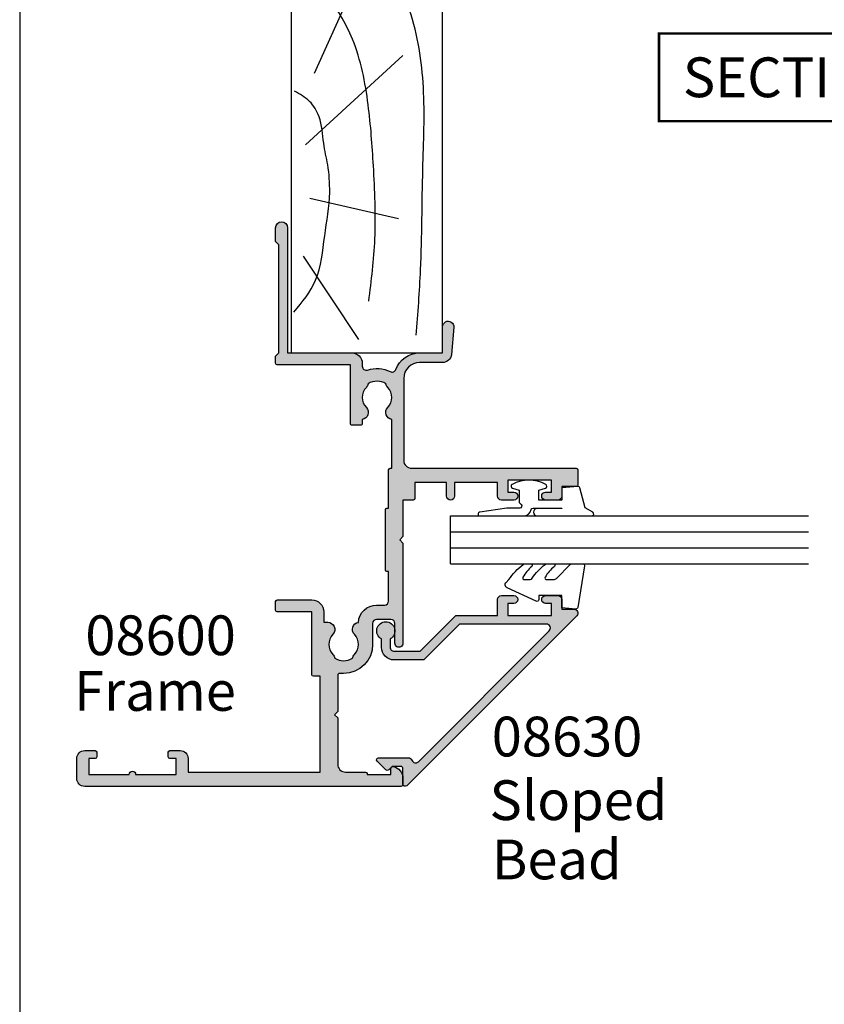
# Model space of a CAD drawing. Extents: x 0 to 354, y 0 to 482.
# Drawn here: x 0 to 101, y 241 to 365 of the extents above; entities that cross this region are included whole.
import ezdxf
from ezdxf.enums import TextEntityAlignment as Align

# ---------------------------------------------------------------- set-up
doc = ezdxf.new("R2010")
doc.units = 0
doc.layers.get('0').update_dxf_attribs({"linetype": 'CONTINUOUS'})
for name, color, linetype in [('08600$0$APL_HATCH', 253, 'CONTINUOUS'), ('08600$0$APL_JOINERY', 2, 'CONTINUOUS'), ('08630$0$APL_HATCH', 253, 'CONTINUOUS'), ('08630$0$APL_JOINERY', 2, 'CONTINUOUS'), ('9010240L$0$APL_JOINERY', 2, 'CONTINUOUS'), ('9010312R$0$APL_JOINERY', 2, 'CONTINUOUS'), ('APL_JOINERY', 2, 'CONTINUOUS'), ('APL_NOTES', 7, 'CONTINUOUS')]:
    doc.layers.add(name, color=color, linetype=linetype)
doc.styles.add('ARIAL-BOLD', font='arialbd.ttf')
doc.styles.add('ARIAL-REGULAR', font='arial.ttf')

# ---------------------------------------------------------------- blocks, each defined once
blk = doc.blocks.new('A4_SPECIFIERS_MANUAL')
blk.add_line((-8.078504834e-07, 482.0000001108869), (-8.078504834e-07, 1.108869583e-07))
blk = doc.blocks.new('08600', base_point=(199.1571794166645, 219.7605038707689))
at = {"layer": '08600$0$APL_HATCH'}
h = blk.add_hatch(color=256, dxfattribs=at)
edge = h.paths.add_edge_path()
edge.add_arc((245.4446380254817, 239.5105038707705), 0.9000000000014226, 226.6582417728268, 259.2612357600979)
edge.add_arc((243.5571794166641, 237.5105038707695), 2.049999999999971, -32.97506659305492, 32.975066593014105, ccw=False)
edge.add_arc((245.4446380254817, 235.5105038707704), 0.8999999999985508, 100.7387642399847, 133.3417582272587)
edge.add_arc((243.557179416664, 237.5105038707693), 1.850000000000651, 226.6582417727779, 313.34175822722716, ccw=False)
edge.add_arc((241.6697208078459, 235.5105038707689), 0.8999999999999918, 46.65824177277566, 170.4059317731335)
edge.add_line((240.782308840381, 235.660503870769), (240.3071794166645, 235.660503870769))
edge.add_arc((240.3071794166645, 235.410503870769), 0.25, 90, 180)
edge.add_line((240.0571794166645, 235.410503870769), (240.0571794166645, 234.410503870769))
edge.add_arc((240.3071794166645, 234.410503870769), 0.25, 180, 270)
edge.add_line((240.3071794166645, 234.160503870769), (247.6571794166645, 234.1605038707689))
edge.add_line((247.6571794166645, 234.1605038707689), (247.6571794166645, 224.960503870769))
edge.add_arc((247.8571794166646, 224.960503870769), 0.2000000000001023, 180.0000000000162, 269.9999999999674)
edge.add_line((247.8571794166645, 224.7605038707689), (248.7571794166649, 224.7605038707689))
edge.add_line((248.7571794166649, 224.7605038707689), (249.1571794166645, 225.1605038707689))
edge.add_line((249.1571794166645, 225.1605038707689), (262.757182416665, 225.1605038707689))
edge.add_line((262.757182416665, 225.1605038707689), (263.1571824166647, 224.7605038707689))
edge.add_line((263.1571824166647, 224.7605038707689), (264.9071794166648, 224.7605038707689))
edge.add_arc((264.9071794166648, 225.5105038707689), 0.75, 270, 450)
edge.add_line((264.9071794166648, 226.2605038707689), (249.1571794166645, 226.2605038707689))
edge.add_line((249.1571794166645, 226.2605038707689), (249.1571794166648, 234.3605038707689))
edge.add_arc((247.8571794166649, 234.360503870769), 1.299999999999897, 359.9999999999975, 450.0000000000049)
edge.add_line((247.8571794166648, 235.6605038707689), (247.4814627907342, 235.660503870769))
edge.add_arc((247.4814627907342, 236.160503870769), 0.5, 161.0161756149616, 269.99999999999676, ccw=False)
edge.add_arc((243.5571794166647, 237.5105038707689), 3.649999999999852, 341.0161756149602, 387.0125826341197)
edge.add_arc((247.2544426473673, 239.3953764401733), 0.4999999999999973, 110.5247329958847, 207.0125826341212, ccw=False)
edge.add_arc((245.9571794166649, 242.8605038707687), 3.199999999999662, 290.5247329958711, 360.0000000000036)
edge.add_line((249.1571794166645, 242.860503870769), (249.1571794166645, 245.7605038707689))
edge.add_line((249.1571794166645, 245.7605038707689), (252.4571794166647, 245.7605038707689))
edge.add_arc((252.4571794166648, 246.460503870769), 0.6999999999999887, 269.9999999999953, 455.0148164792156)
edge.add_line((252.3959900701672, 247.1578243594076), (248.9610247293112, 246.8564087436709))
edge.add_arc((249.0571794166647, 245.7606194043816), 1.099999999999999, 95.01481647922753, 180.0000000000029)
edge.add_line((247.9571794166647, 245.7606194043815), (247.9571794166647, 242.860503870769))
edge.add_arc((245.9571794166647, 242.860503870769), 2, -90, 0, ccw=False)
edge.add_line((245.9571794166647, 240.860503870769), (235.6571794166645, 240.860503870769))
edge.add_arc((235.6571794166645, 241.8605038707689), 1, 180, 270, ccw=False)
edge.add_line((234.6571794166645, 241.8605038707689), (234.6571794166645, 262.5605038707689))
edge.add_arc((234.4571794166645, 262.5605038707689), 0.1999999999999886, 0, 89.99999999998371)
edge.add_line((234.4571794166646, 262.7605038707689), (232.5571794166648, 262.760503870769))
edge.add_arc((232.5571794166648, 262.560503870769), 0.1999999999999886, 90.00000000001629, 180)
edge.add_line((232.3571794166649, 262.560503870769), (232.3571794166648, 260.7605038707689))
edge.add_line((232.3571794166648, 260.7605038707689), (231.1571794166645, 260.7605038707689))
edge.add_arc((231.1571794166645, 260.2605038707689), 0.5, 90, 180)
edge.add_line((230.6571794166645, 260.2605038707689), (230.6571794166645, 258.7105038707688))
edge.add_arc((231.1571794166645, 258.7105038707688), 0.5, 180, 360)
edge.add_line((231.6571794166645, 258.7105038707688), (231.6571794166645, 259.4605038707689))
edge.add_line((231.6571794166645, 259.4605038707689), (233.1571794166645, 259.4605038707689))
edge.add_line((233.1571794166645, 259.4605038707689), (233.1571794166645, 253.9605038707688))
edge.add_line((233.1571794166645, 253.9605038707688), (231.6571794166645, 253.9605038707688))
edge.add_line((231.6571794166645, 253.9605038707688), (231.6571794166645, 254.7105038707688))
edge.add_arc((231.1571794166645, 254.7105038707688), 0.5, 0, 180)
edge.add_line((230.6571794166645, 254.7105038707688), (230.6571794166645, 253.1605038707689))
edge.add_arc((231.1571794166645, 253.1605038707689), 0.5, 180, 270)
edge.add_line((231.1571794166645, 252.6605038707689), (232.8571794166648, 252.6605038707689))
edge.add_line((232.8571794166648, 252.6605038707689), (232.8571794166648, 247.2605038707689))
edge.add_line((232.8571794166648, 247.2605038707689), (231.1571794166646, 247.2605038707689))
edge.add_arc((231.1571794166646, 246.7605038707689), 0.5, 90, 270)
edge.add_line((231.1571794166646, 246.2605038707689), (232.8571794166648, 246.2605038707689))
edge.add_line((232.8571794166648, 246.2605038707689), (232.8571794166648, 242.2605038707689))
edge.add_line((232.8571794166648, 242.2605038707689), (230.8571794166645, 242.260503870769))
edge.add_arc((230.8571794166646, 242.060503870769), 0.1999999999999886, 90.00000000001629, 180)
edge.add_line((230.6571794166646, 242.060503870769), (230.6571794166645, 240.7605038707689))
edge.add_line((230.6571794166645, 240.7605038707689), (226.0571794166646, 240.7605038707689))
edge.add_line((226.0571794166646, 240.7605038707689), (225.6571794166645, 240.3605038707688))
edge.add_line((225.6571794166645, 240.3605038707688), (225.2571794166649, 240.7605038707689))
edge.add_line((225.2571794166649, 240.7605038707689), (212.657179416665, 240.7605038707689))
edge.add_arc((212.6571794166648, 240.2605038707688), 0.5000000000001137, 89.99999999997395, 269.9999999999739)
edge.add_line((212.6571794166645, 239.7605038707687), (215.1571794166645, 239.7605038707687))
edge.add_arc((215.1571794166645, 239.2605038707687), 0.5, 0, 90, ccw=False)
edge.add_line((215.6571794166645, 239.2605038707687), (215.6571794166645, 237.4605038707686))
edge.add_arc((215.1571794166645, 237.4605038707686), 0.5, -90, 0, ccw=False)
edge.add_line((215.1571794166645, 236.9605038707686), (212.5071794166647, 236.9605038707686))
edge.add_arc((212.5071794166647, 233.3105038707687), 3.649999999999977, 90, 180)
edge.add_line((208.8571794166647, 233.3105038707687), (208.8571794166646, 232.810503870769))
edge.add_arc((208.6071794166646, 232.810503870769), 0.25, -90, 0, ccw=False)
edge.add_line((208.6071794166646, 232.560503870769), (204.0571794166646, 232.560503870769))
edge.add_line((204.0571794166646, 232.560503870769), (203.6571794166645, 232.160503870769))
edge.add_line((203.6571794166645, 232.160503870769), (203.2571794166644, 232.560503870769))
edge.add_line((203.2571794166644, 232.560503870769), (197.4571794166645, 232.560503870769))
edge.add_arc((197.4571794166645, 233.560503870769), 1, 180, 270, ccw=False)
edge.add_line((196.4571794166645, 233.560503870769), (196.4571794166647, 236.060503870769))
edge.add_arc((196.2571794166647, 236.0605038707689), 0.1999999999999886, 1.62844e-11, 90)
edge.add_line((196.2571794166647, 236.2605038707689), (196.1571794166645, 236.2605038707689))
edge.add_line((196.1571794166645, 236.2605038707689), (196.1571794166645, 239.2605038707689))
edge.add_line((196.1571794166645, 239.2605038707689), (196.9071794166645, 239.2605038707689))
edge.add_arc((196.9071794166645, 239.5105038707689), 0.2500000000000568, 270.000000000013, 371.5369590328155)
edge.add_arc((195.682434545273, 239.260503870769), 1.499999999999934, 11.53695903281644, 90)
edge.add_line((195.682434545273, 240.7605038707689), (194.9071794166645, 240.7605038707689))
edge.add_arc((194.9071794166645, 240.5105038707689), 0.25, 90, 180)
edge.add_line((194.6571794166645, 240.5105038707689), (194.6571794166645, 200.7605038707689))
edge.add_arc((195.6571794166645, 200.7605038707689), 1, 180, 270)
edge.add_line((195.6571794166645, 199.7605038707689), (198.1571794166645, 199.7605038707689))
edge.add_arc((198.1571794166645, 200.7605038707689), 1, 270, 360)
edge.add_line((199.1571794166645, 200.7605038707689), (199.1571794166645, 202.060503870769))
edge.add_arc((198.9571794166645, 202.0605038707689), 0.1999999999999886, 1.62844e-11, 90)
edge.add_line((198.9571794166645, 202.2605038707689), (198.3571794166645, 202.2605038707689))
edge.add_arc((198.3571794166645, 202.0605038707689), 0.1999999999999886, 90, 179.9999999999837)
edge.add_line((198.1571794166645, 202.060503870769), (198.1571794166645, 201.2605038707689))
edge.add_line((198.1571794166645, 201.2605038707689), (196.1571794166645, 201.2605038707689))
edge.add_line((196.1571794166645, 201.2605038707689), (196.1571794166645, 206.3605038707689))
edge.add_arc((196.1571794166645, 206.7605038707689), 0.4000000000000341, 270, 450)
edge.add_line((196.1571794166645, 207.1605038707689), (196.1571794166645, 212.2605038707689))
edge.add_line((196.1571794166645, 212.2605038707689), (198.1571794166645, 212.2605038707689))
edge.add_line((198.1571794166645, 212.2605038707689), (198.1571794166645, 211.460503870769))
edge.add_arc((198.3571794166646, 211.460503870769), 0.2000000000001023, 180.0000000000162, 269.9999999999674)
edge.add_line((198.3571794166645, 211.2605038707689), (198.9571794166645, 211.2605038707689))
edge.add_arc((198.9571794166644, 211.460503870769), 0.2000000000001023, 270.0000000000325, 359.9999999999837)
edge.add_line((199.1571794166645, 211.460503870769), (199.1571794166645, 212.7605038707689))
edge.add_arc((198.1571794166645, 212.7605038707689), 1, 0, 90)
edge.add_line((198.1571794166645, 213.7605038707689), (196.4571794166647, 213.7605038707689))
edge.add_line((196.4571794166647, 213.7605038707689), (196.4571794166645, 230.360503870769))
edge.add_line((196.4571794166645, 230.360503870769), (208.5071794166647, 230.3605038707686))
edge.add_line((208.5071794166647, 230.3605038707686), (208.5071794166647, 229.5105038707686))
edge.add_arc((208.7071794166647, 229.5105038707687), 0.2000000000000455, 180.0000000000162, 270)
edge.add_line((208.7071794166647, 229.3105038707687), (216.6071794166646, 229.3105038707687))
edge.add_line((216.6071794166646, 229.3105038707687), (216.6071794166646, 224.960503870769))
edge.add_arc((216.8071794166647, 224.960503870769), 0.2000000000001023, 180.0000000000162, 269.9999999999674)
edge.add_line((216.8071794166646, 224.7605038707689), (217.9071794166645, 224.7605038707689))
edge.add_arc((217.9071794166645, 224.960503870769), 0.2000000000000455, 270, 359.9999999999837)
edge.add_line((218.1071794166646, 224.9605038707689), (218.1071794166646, 229.3105038707687))
edge.add_arc((216.6071794166646, 229.3105038707687), 1.5, 0, 90)
edge.add_line((216.6071794166646, 230.8105038707686), (215.2946380254823, 230.8105038707686))
edge.add_line((215.2946380254823, 230.8105038707686), (215.2946380254823, 231.3105038707687))
edge.add_arc((214.3946380254824, 231.3105038707687), 0.8999999999998919, 359.9999999999963, 493.341758227219)
edge.add_arc((212.5071794166651, 233.3105038707685), 1.849999999999593, 226.658241772785, 313.3417582272194, ccw=False)
edge.add_arc((210.6197208078475, 231.3105038707671), 0.9000000000014226, 46.65824177282679, 79.26123576009786)
edge.add_arc((212.507179416665, 233.310503870768), 2.049999999999971, 147.0249334069452, 212.9750665930142, ccw=False)
edge.add_arc((210.6197208078472, 235.3105038707681), 0.8999999999995306, 280.7387642399932, 313.341758227267)
edge.add_arc((212.5071794166648, 233.3105038707687), 1.849999999999963, 46.658241772784095, 133.341758227211, ccw=False)
edge.add_arc((214.3946380254824, 235.3105038707687), 0.9000000000000309, 226.658241772773, 350.6268906309589)
edge.add_arc((215.1571794166646, 237.4605038707686), 2.299999999999914, 273.1264742241181, 360)
edge.add_line((217.4571794166646, 237.4605038707686), (217.4571794166647, 238.4605038707689))
edge.add_arc((217.9571794166647, 238.4605038707689), 0.5, 90, 180, ccw=False)
edge.add_line((217.9571794166647, 238.9605038707689), (221.6571794166645, 238.9605038707689))
edge.add_line((221.6571794166645, 238.9605038707689), (221.6571794166645, 238.7605038707689))
edge.add_arc((221.8571794166646, 238.760503870769), 0.2000000000001023, 180.0000000000162, 269.9999999999674)
edge.add_line((221.8571794166645, 238.5605038707689), (229.4571794166645, 238.5605038707689))
edge.add_arc((229.4571794166644, 238.760503870769), 0.2000000000001023, 270.0000000000162, 359.9999999999837)
edge.add_line((229.6571794166645, 238.7605038707689), (229.6571794166645, 238.9605038707689))
edge.add_line((229.6571794166645, 238.9605038707689), (234.4571794166645, 238.9605038707689))
edge.add_arc((234.4571794166644, 239.160503870769), 0.2000000000001023, 270.0000000000325, 359.9999999999837)
edge.add_line((234.6571794166645, 239.1605038707689), (234.6571794166645, 239.3605038707688))
edge.add_line((234.6571794166645, 239.3605038707688), (240.7823088403809, 239.3605038707689))
edge.add_arc((241.6697208078463, 239.5105038707691), 0.9000000000004637, 189.5940682268723, 313.3417582272329)
edge.add_arc((243.5571794166641, 237.5105038707694), 1.849999999999345, 46.658241772778524, 133.3417582272267, ccw=False)
at = {"layer": '08600$0$APL_JOINERY', "linetype": 'CONTINUOUS'}
blk.add_lwpolyline([(244.8269242989592, 238.8559584162235, 0.1432248589116724), (245.276939789862, 238.6262656100214, -0.2959768337492813), (245.2769397898612, 236.3947421315164, 0.1432248589116831), (244.8269242989601, 236.1650493253144, -0.3973597071195351), (242.287434534368, 236.1650493253143, 0.599363233483035), (240.782308840381, 235.660503870769), (240.3071794166645, 235.660503870769, 0.4142135623730951), (240.0571794166645, 235.410503870769), (240.0571794166645, 234.410503870769, 0.4142135623730951), (240.3071794166645, 234.160503870769), (247.6571794166645, 234.1605038707689), (247.6571794166645, 224.960503870769, 0.4142135623728455), (247.8571794166645, 224.7605038707689), (248.7571794166649, 224.7605038707689), (249.1571794166645, 225.1605038707689), (262.757182416665, 225.1605038707689), (263.1571824166647, 224.7605038707689), (264.9071794166648, 224.7605038707689, 0.9999999999999998), (264.9071794166648, 226.2605038707689), (249.1571794166645, 226.2605038707689), (249.1571794166648, 234.3605038707689, 0.4142135623731336), (247.8571794166648, 235.6605038707689), (247.4814627907342, 235.660503870769, -0.5149445451952162), (247.0086575649427, 236.3231544731786, 0.2034359732099162), (246.8089892460778, 239.1682833595222, -0.4477817127676043), (247.0791368053804, 239.8636369037673, 0.3127834059992393), (249.1571794166645, 242.860503870769), (249.1571794166645, 245.7605038707689), (252.4571794166647, 245.7605038707689, 1.044748832512376), (252.3959900701672, 247.1578243594076), (248.9610247293112, 246.8564087436709, 0.3888043079714984), (247.9571794166647, 245.7606194043815), (247.9571794166647, 242.860503870769, -0.4142135623730951), (245.9571794166647, 240.860503870769), (235.6571794166645, 240.860503870769, -0.4142135623730951), (234.6571794166645, 241.8605038707689), (234.6571794166645, 262.5605038707689, 0.4142135623730118), (234.4571794166646, 262.7605038707689), (232.5571794166648, 262.760503870769, 0.4142135623730118), (232.3571794166649, 262.560503870769), (232.3571794166648, 260.7605038707689), (231.1571794166645, 260.7605038707689, 0.4142135623730951), (230.6571794166645, 260.2605038707689), (230.6571794166645, 258.7105038707688, 0.9999999999999998), (231.6571794166645, 258.7105038707688), (231.6571794166645, 259.4605038707689), (233.1571794166645, 259.4605038707689), (233.1571794166645, 253.9605038707688), (231.6571794166645, 253.9605038707688), (231.6571794166645, 254.7105038707688, 0.9999999999999998), (230.6571794166645, 254.7105038707688), (230.6571794166645, 253.1605038707689, 0.4142135623730951), (231.1571794166645, 252.6605038707689), (232.8571794166648, 252.6605038707689), (232.8571794166648, 247.2605038707689), (231.1571794166646, 247.2605038707689, 0.9999999999999998), (231.1571794166646, 246.2605038707689), (232.8571794166648, 246.2605038707689), (232.8571794166648, 242.2605038707689), (230.8571794166645, 242.260503870769, 0.4142135623730118), (230.6571794166646, 242.060503870769), (230.6571794166645, 240.7605038707689), (226.0571794166646, 240.7605038707689), (225.6571794166645, 240.3605038707688), (225.2571794166649, 240.7605038707689), (212.657179416665, 240.7605038707689, 0.9999999999999998), (212.6571794166645, 239.7605038707687), (215.1571794166645, 239.7605038707687, -0.4142135623730951), (215.6571794166645, 239.2605038707687), (215.6571794166645, 237.4605038707686, -0.4142135623730951), (215.1571794166645, 236.9605038707686), (212.5071794166647, 236.9605038707686, 0.4142135623730951), (208.8571794166647, 233.3105038707687), (208.8571794166646, 232.810503870769, -0.4142135623730951), (208.6071794166646, 232.560503870769), (204.0571794166646, 232.560503870769), (203.6571794166645, 232.160503870769), (203.2571794166644, 232.560503870769), (197.4571794166645, 232.560503870769, -0.4142135623730951), (196.4571794166645, 233.560503870769), (196.4571794166647, 236.060503870769, 0.4142135623730118), (196.2571794166647, 236.2605038707689), (196.1571794166645, 236.2605038707689), (196.1571794166645, 239.2605038707689), (196.9071794166645, 239.2605038707689, 0.4744978678080102), (197.1521283909428, 239.560503870769, 0.3563939586925959), (195.682434545273, 240.7605038707689), (194.9071794166645, 240.7605038707689, 0.4142135623730951), (194.6571794166645, 240.5105038707689), (194.6571794166645, 200.7605038707689, 0.4142135623730951), (195.6571794166645, 199.7605038707689), (198.1571794166645, 199.7605038707689, 0.4142135623730951), (199.1571794166645, 200.7605038707689), (199.1571794166645, 202.060503870769, 0.4142135623730118), (198.9571794166645, 202.2605038707689), (198.3571794166645, 202.2605038707689, 0.4142135623730118), (198.1571794166645, 202.060503870769), (198.1571794166645, 201.2605038707689), (196.1571794166645, 201.2605038707689), (196.1571794166645, 206.3605038707689, 0.9999999999999998), (196.1571794166645, 207.1605038707689), (196.1571794166645, 212.2605038707689), (198.1571794166645, 212.2605038707689), (198.1571794166645, 211.460503870769, 0.4142135623728455), (198.3571794166645, 211.2605038707689), (198.9571794166645, 211.2605038707689, 0.4142135623728453), (199.1571794166645, 211.460503870769), (199.1571794166645, 212.7605038707689, 0.4142135623730951), (198.1571794166645, 213.7605038707689), (196.4571794166647, 213.7605038707689), (196.4571794166645, 230.360503870769), (208.5071794166647, 230.3605038707686), (208.5071794166647, 229.5105038707686, 0.414213562373012), (208.7071794166647, 229.3105038707687), (216.6071794166646, 229.3105038707687), (216.6071794166646, 224.960503870769, 0.4142135623728455), (216.8071794166646, 224.7605038707689), (217.9071794166645, 224.7605038707689, 0.4142135623730118), (218.1071794166646, 224.9605038707689), (218.1071794166646, 229.3105038707687, 0.4142135623730951), (216.6071794166646, 230.8105038707686), (215.2946380254823, 230.8105038707686), (215.2946380254823, 231.3105038707687, 0.657763010441712), (213.7769242989603, 231.9650493253142, -0.3973597071194602), (211.23743453437, 231.9650493253141, 0.1432248589116724), (210.7874190434672, 232.1947421315162, -0.2959768337492813), (210.787419043468, 234.4262656100211, 0.1432248589116831), (211.2374345343695, 234.6559584162235, -0.3973597071194223), (213.7769242989601, 234.6559584162233, 0.6006744515322296), (215.2826218615389, 235.1639272460892, 0.3983200018818864), (217.4571794166646, 237.4605038707686), (217.4571794166647, 238.4605038707689, -0.4142135623730951), (217.9571794166647, 238.9605038707689), (221.6571794166645, 238.9605038707689), (221.6571794166645, 238.7605038707689, 0.4142135623728455), (221.8571794166645, 238.5605038707689), (229.4571794166645, 238.5605038707689, 0.4142135623729286), (229.6571794166645, 238.7605038707689), (229.6571794166645, 238.9605038707689), (234.4571794166645, 238.9605038707689, 0.4142135623728453), (234.6571794166645, 239.1605038707689), (234.6571794166645, 239.3605038707688), (240.7823088403809, 239.3605038707689, 0.5993632334830349), (242.2874345343689, 238.8559584162234, -0.3973597071195353)], format="xyb", close=True, dxfattribs=at)
blk = doc.blocks.new('08630', base_point=(-17.4261114729422, 630.6343283014046))
at = {"layer": '08630$0$APL_HATCH'}
h = blk.add_hatch(color=256, dxfattribs=at)
edge = h.paths.add_edge_path()
edge.add_arc((0.0738885270579829, 629.5343283014043), 1.600000000000073, 179.9999999999959, 269.9999999999838)
edge.add_line((0.0738885270575338, 627.9343283014043), (1.113938033221871, 627.9343283014038))
edge.add_arc((2.123888527057846, 628.4843283014042), 1.149999999999991, 208.5718781423323, 511.428121857693)
edge.add_line((1.113938033221643, 629.0343283014042), (0.0738885270577043, 629.0343283014045))
edge.add_arc((0.0738885270576474, 629.5343283014043), 0.5, 180, 270.0000000000065, ccw=False)
edge.add_line((-0.4261114729423526, 629.5343283014043), (-0.4261114729422389, 632.8036933827943))
edge.add_line((-0.4261114729422389, 632.8036933827943), (4.073888527057647, 637.3036933827943))
edge.add_line((4.073888527057647, 637.3036933827943), (4.073888527057647, 642.5343283014045))
edge.add_line((4.073888527057647, 642.5343283014045), (6.073888527057874, 642.5343283014043))
edge.add_arc((6.073888527057761, 643.0343283014045), 0.5000000000001137, 270.000000000013, 360.000000000013)
edge.add_line((6.573888527057874, 643.0343283014046), (6.573888527057647, 644.5843283014048))
edge.add_arc((6.073888527057761, 644.5843283014046), 0.4999999999998864, 1.30276e-11, 180.000000000013)
edge.add_line((5.573888527057874, 644.5843283014045), (5.573888527057647, 643.8343283014043))
edge.add_line((5.573888527057647, 643.8343283014043), (4.073888527057647, 643.8343283014045))
edge.add_line((4.073888527057647, 643.8343283014045), (4.073888527057874, 649.3343283014046))
edge.add_line((4.073888527057874, 649.3343283014046), (5.573888527057647, 649.3343283014045))
edge.add_line((5.573888527057647, 649.3343283014045), (5.573888527057874, 648.5843283014046))
edge.add_arc((6.073888527057761, 648.5843283014046), 0.4999999999998864, 180, 360)
edge.add_line((6.573888527057647, 648.5843283014046), (6.573888527057874, 650.1343283014046))
edge.add_arc((6.073888527057874, 650.1343283014043), 0.5, 2.60551e-11, 90.00000000002605)
edge.add_line((6.073888527057647, 650.6343283014043), (4.873888527057829, 650.6343283014046))
edge.add_line((4.873888527057829, 650.6343283014046), (4.873888527057829, 652.1343283014048))
edge.add_arc((4.373888527057827, 652.1343283014047), 0.5000000000000018, 1.30276e-11, 135.000000000009)
edge.add_line((4.020335136464495, 652.4878816919979), (-17.34179689789149, 631.1257496576417))
edge.add_arc((-17.13824350729821, 630.9221962670485), 0.2878679656439413, 135.0000000000219, 270.0000000000141)
edge.add_line((-17.13824350729814, 630.6343283014046), (-15.17611147294221, 630.6343283014046))
edge.add_arc((-15.17611147294221, 630.3843283014046), 0.25, 0, 90, ccw=False)
edge.add_line((-14.92611147294221, 630.3843283014046), (-14.92611147294221, 629.2807749108013))
edge.add_line((-14.92611147294221, 629.2807749108013), (-15.35288816823887, 628.8539982155047))
edge.add_arc((-15.17611147294225, 628.6772215202097), 0.2499999999988062, 135.0000000002694, 225.0000000002648)
edge.add_line((-15.35288816823728, 628.500444824913), (-14.25288816823885, 627.4004448249144))
edge.add_arc((-14.07611147294219, 627.577221520211), 0.2499999999999555, 224.999999999983, 360.000000000026)
edge.add_line((-13.82611147294218, 627.5772215202111), (-13.82611147294218, 631.299703347391))
edge.add_arc((-14.32611147294202, 631.299703347391), 0.4999999999998313, 0, 69.16763791366536)
edge.add_arc((-13.97047655433168, 632.2343283014046), 0.500000000000077, 135.0000000000033, 249.1676379136618, ccw=False)
edge.add_line((-14.32402994492505, 632.587881691998), (2.120335136464461, 649.0322467733872))
edge.add_arc((2.473888527057748, 648.6786933827939), 0.4999999999999708, 0, 135.0000000000054, ccw=False)
edge.add_line((2.973888527057738, 648.6786933827939), (2.973888527057738, 637.7593283014048))
edge.add_line((2.973888527057738, 637.7593283014048), (-1.526111472942147, 633.2593283014047))
edge.add_line((-1.526111472942147, 633.2593283014047), (-1.526111472942091, 629.5343283014045))
at = {"layer": '08630$0$APL_JOINERY', "linetype": 'CONTINUOUS'}
blk.add_lwpolyline([(-1.526111472942091, 629.5343283014045, 0.4142135623730451), (0.0738885270575338, 627.9343283014043), (1.113938033221871, 627.9343283014038, 3.927182716064285), (1.113938033221643, 629.0343283014042), (0.0738885270577042, 629.0343283014045, -0.4142135623731284), (-0.4261114729423526, 629.5343283014043), (-0.4261114729422389, 632.8036933827943), (4.073888527057647, 637.3036933827943), (4.073888527057647, 642.5343283014045), (6.073888527057874, 642.5343283014043, 0.4142135623730951), (6.573888527057874, 643.0343283014046), (6.573888527057647, 644.5843283014048, 0.9999999999999998), (5.573888527057874, 644.5843283014045), (5.573888527057647, 643.8343283014043), (4.073888527057647, 643.8343283014045), (4.073888527057874, 649.3343283014046), (5.573888527057647, 649.3343283014045), (5.573888527057874, 648.5843283014046, 0.9999999999999998), (6.573888527057647, 648.5843283014046), (6.573888527057874, 650.1343283014046, 0.4142135623730951), (6.073888527057647, 650.6343283014043), (4.873888527057829, 650.6343283014046), (4.873888527057829, 652.1343283014048, 0.6681786379192748), (4.020335136464495, 652.4878816919979), (-17.34179689789149, 631.1257496576417, 0.6681786379192588), (-17.13824350729814, 630.6343283014046), (-15.17611147294221, 630.6343283014046, -0.4142135623730951), (-14.92611147294221, 630.3843283014046), (-14.92611147294221, 629.2807749108013), (-15.35288816823887, 628.8539982155047, 0.4142135623730715), (-15.35288816823728, 628.500444824913), (-14.25288816823885, 627.4004448249144, 0.6681786379193811), (-13.82611147294218, 627.5772215202111), (-13.82611147294218, 631.299703347391, 0.3113104180177044), (-14.14829401363691, 631.7670158243977, -0.543903169065067), (-14.32402994492505, 632.587881691998), (2.120335136464461, 649.0322467733872, -0.6681786379192989), (2.973888527057738, 648.6786933827939), (2.973888527057738, 637.7593283014048), (-1.526111472942147, 633.2593283014047)], format="xyb", close=True, dxfattribs=at)
blk = doc.blocks.new('6GLASS', base_point=(101.8368839708302, 399.4111348733001))
at = {"layer": 'APL_JOINERY', "color": 7}
for p, q in [((89.33688397083029, 412.4111348732999), (95.33688397083029, 412.4111348732999)), ((89.33688397083029, 412.4111348732999), (89.33688397083029, 392.4111348732999)), ((95.33688397083029, 412.4111348732999), (95.33688397083029, 392.4111348732999))]:
    blk.add_line(p, q, dxfattribs=at)
at = {"layer": 'APL_JOINERY', "color": 8}
for p, q in [((91.33688397083029, 412.4111348732999), (91.33688397083029, 392.4111348732999)), ((93.33688397083029, 412.4111348732999), (93.33688397083029, 392.4111348732999))]:
    blk.add_line(p, q, dxfattribs=at)
blk = doc.blocks.new('9010312R', base_point=(399.4634067278244, 339.4121540145171))
at = {"layer": '9010312R$0$APL_JOINERY', "color": 252, "linetype": 'CONTINUOUS', "flags": 128}
blk.add_lwpolyline([(395.7634067278242, 336.2999919725365), (395.7634067278242, 343.1621540145172, -0.7673269879789621), (396.2299130787702, 343.2871540145172), (396.7850145808851, 342.3256900094965), (399.2931562636775, 341.6536354710894, -0.3626955242591878), (399.477595792665, 341.3914870691882), (399.3134067278245, 339.4121540145171), (397.7634067278242, 339.4121540145171), (397.7634067278242, 336.5121540145171), (399.0135696498363, 336.5121540145171), (399.2752560951168, 337.33769638433, -0.6640183420487276), (399.7341578851304, 337.3798010733406, -0.250000000000001), (399.7341578851304, 333.1445069556935, -0.6640183420487097), (399.275256095117, 333.1866116447042), (399.0135696498363, 334.012154014517), (397.4635696498361, 334.012154014517), (397.1898787608678, 334.2858449034853, 0.6681785464135807), (396.7631020655712, 334.1090682714504), (396.7631016544432, 332.4843569389276), (396.2607415896307, 329.071515400063, -0.9294717386060577), (395.7634067278242, 329.1079223518047), (395.7634067278242, 334.5749919747145, -0.3563939586926081), (396.5634067278242, 335.5547878718278, 0.3563939586925715), (396.7634067278241, 335.799736846106), (396.7634067278242, 339.3871540145172, 0.9999999999999998), (396.7134067278241, 339.3871540145172), (396.7134067278241, 336.2999919725365, -0.9999999999999998), (395.7634067321799, 336.2999919725365)], format="xyb", dxfattribs=at)
blk = doc.blocks.new('9010240L', base_point=(121.774366591509, 318.4609762649905))
at = {"layer": '9010240L$0$APL_JOINERY', "color": 252, "linetype": 'CONTINUOUS', "flags": 128}
blk.add_lwpolyline([(125.4743665915088, 314.4561557475135, -0.2835524870706119), (125.639679738777, 314.7242218805875, 0.0902645523985048), (127.3754845981152, 316.3445044937531, 0.161319204780224), (127.4743665871533, 316.6430079967174), (127.4743665871533, 317.3876867032265, 0.7182204474982408), (127.1151731138881, 317.5087546100795, -0.1023621877757452), (125.7724514164482, 316.3391728353993, -0.5736819561067553), (125.4743665915088, 316.5134696142468), (125.4743665915088, 317.4272819212232, -0.2007459679516776), (125.6233155046325, 317.7833200293), (127.3629395678818, 319.4985772006699, 0.1718314268301038), (127.4743665871533, 319.8132373961948), (127.4743665871533, 321.0651669139914, 0.4607623830565128), (127.1854567012142, 321.3121203929631), (121.9854567055696, 320.4579297439621, 0.39414290722904), (121.7753179169858, 320.1891873293035), (121.9265167932934, 318.4609762649903), (123.4743665871533, 318.4609762649903), (123.4743665871533, 315.5609762649902), (122.9743665871533, 315.5609762649902, 0.5486826681767499), (122.7478103958355, 315.2052772007767), (124.4491917600104, 311.5585232326624, 0.5205046449868777), (125.12771125539, 311.4389506414458), (125.4743665915088, 311.7856059775646, 0.0847796409423414), (127.3739886902729, 313.5798636206071, 0.1626006128156405), (127.4743665871533, 313.8803668230829), (127.4743665871533, 314.5348039882087, 0.6868018179313476), (127.1259119882316, 314.668823509395, -0.0728137603887277), (125.7781723137974, 313.5540245257219, -0.5847457288354972), (125.4743665915088, 313.7249758989839)], format="xyb", close=True, dxfattribs=at)
blk = doc.blocks.new('08630GLAZE')
at = {"layer": 'APL_JOINERY', "ltscale": 3, "xscale": -1, "rotation": 180}
blk.add_blockref('6GLASS', (40.50000225423514, 18.99987984172827), dxfattribs=at)
at = {"layer": 'APL_JOINERY', "zscale": 2}
for name, p in [('9010312R', (37.70000000000027, 20)), ('08630', (0, 0))]:
    blk.add_blockref(name, p, dxfattribs=at)
at = {"layer": 'APL_JOINERY', "ltscale": 3}
blk.add_blockref('9010240L', (22.30000000000015, 19.99999999999968), dxfattribs=at)
blk = doc.blocks.new('19MMLINER', base_point=(110.7399515078629, 355.7623510830484))
at = {"layer": 'APL_JOINERY', "color": 3}
for p, q in [((110.7399515078629, 355.7623510830484), (177.7399515078631, 355.7623510830484)), ((110.7399515078629, 336.7623510830484), (110.7399515078629, 355.7623510830484)), ((177.7399515078631, 336.7623510830485), (177.7399515078631, 355.7623510830484)), ((160.7399515078631, 343.7623510830484), (170.7399515078631, 343.7623510830484)), ((160.7399515078631, 336.7623510830485), (160.7399515078631, 343.7623510830484)), ((170.7399515078631, 336.7623510830485), (170.7399515078631, 343.7623510830484)), ((110.7399515078629, 336.7623510830484), (160.7399515078631, 336.7623510830485)), ((177.7399515078631, 336.7623510830485), (170.7399515078631, 336.7623510830485))]:
    blk.add_line(p, q, dxfattribs=at)
at = {"layer": 'APL_JOINERY', "color": 8}
for p, q in [((145.9131780783453, 339.6327166292612), (175.1069420828859, 352.7132887325449)), ((136.9304814615635, 338.5194764502585), (148.1588522325407, 350.7651184192899)), ((130.1934589989772, 339.0760965397598), (127.6670755755074, 350.2084983297885)), ((122.8950179978421, 338.2411664055076), (112.4454077587422, 345.190146322691))]:
    blk.add_line(p, q, dxfattribs=at)
for points, knots in [([(165.2821176582808, 355.2180791353014), (166.5726858318287, 354.7818781738363), (168.9083728440546, 353.9924360185927), (172.0610412556228, 352.0900882102074), (174.6875300120783, 349.5844033021436), (176.2507024700006, 347.6216106372747), (177.0719069678068, 346.5904677480291)], [0, 0, 0, 0, 4.077163776164723, 7.378903861023069, 10.95052549711435, 14.90356917242528, 14.90356917242528, 14.90356917242528, 14.90356917242528]), ([(112.962024863876, 352.4416363673449), (115.710435231041, 352.6547702152512), (122.6593903931887, 353.1936480954731), (133.0603500725692, 353.1446097782715), (143.9830780527489, 353.7000992866996), (152.8130144084047, 352.2948735856874), (159.402266048835, 349.3943549626645), (163.2730412780899, 346.7537889098187), (165.2352067994704, 345.1119730676722), (165.8529398578057, 344.5950931661851)], [0, 0, 0, 0, 8.267050822299995, 20.90203347130238, 31.18486054127778, 41.04700630219173, 47.37085711970707, 52.62972264650577, 55.04603969815228, 55.04603969815228, 55.04603969815228, 55.04603969815228]), ([(117.2336493875612, 346.4777841475926), (119.8422678032878, 346.8000537066383), (125.4981607755736, 347.4987845456142), (133.7781962604838, 347.1223878341503), (142.2036965073619, 346.5273623865883), (149.7800610034506, 345.0750496880202), (155.8214982068499, 341.4387446299347), (158.650253791137, 338.4840976402126), (159.9486415420667, 337.1279262265048)], [0, 0, 0, 0, 7.873644080568313, 17.07129258656329, 24.77081643184662, 33.27528257512341, 39.90117587444497, 45.52268627951728, 45.52268627951728, 45.52268627951728, 45.52268627951728]), ([(115.8770369925236, 337.0554560822223), (117.1487211363271, 338.1096881093438), (119.9161916569408, 340.4039339495252), (125.4540610404964, 340.8199775377686), (130.2380546188219, 341.7249569545735), (134.1816997355665, 341.426500736041), (137.2886936906935, 340.6778211815541), (140.1492368439622, 340.5811287458619), (142.535022418824, 339.1458380938953), (143.2897884662015, 337.8009584142326), (143.6675039241498, 337.1279262265048)], [0, 0, 0, 0, 4.844139449286539, 10.54193621031332, 16.07410556410715, 19.51351901015936, 22.27929741151002, 25.6710732269026, 27.95241956603696, 30.23778869522836, 30.23778869522836, 30.23778869522836, 30.23778869522836])]:
    blk.add_open_spline(points, degree=3, knots=knots, dxfattribs=at)

msp = doc.modelspace()

# ---------------------------------------------------------------- linework, layer by layer
at = {"layer": 'APL_JOINERY', "color": 7, "ltscale": 3}
for p, q in [((74.1783971921086, 302.4047252036509), (99.1783971921086, 302.4047252036509)), ((74.1783971921086, 296.4047252036509), (99.1783971921086, 296.4047252036509))]:
    msp.add_line(p, q, dxfattribs=at)
at = {"layer": 'APL_JOINERY', "color": 8, "ltscale": 3}
for p, q in [((74.1783971921086, 300.4047252036509), (99.1783971921086, 300.4047252036509)), ((74.1783971921086, 298.4047252036509), (99.1783971921086, 298.4047252036509))]:
    msp.add_line(p, q, dxfattribs=at)
at = {"layer": 'APL_NOTES', "const_width": 0.3}
msp.add_lwpolyline([(131.3812933128284, 352.06852228411), (131.3812933128284, 363.06852228411), (80.3812933128284, 363.06852228411), (80.3812933128284, 352.06852228411)], close=True, dxfattribs=at)

# ---------------------------------------------------------------- block references
at = {"ltscale": 3}
msp.add_blockref('A4_SPECIFIERS_MANUAL', (0, 0), dxfattribs=at)
at = {"layer": 'APL_JOINERY', "ltscale": 3, "xscale": -1, "rotation": 270}
for name, p in [('19MMLINER', (53.17851735038016, 322.9047229494157)), ('08630GLAZE', (48.17851735038011, 268.4047229494157))]:
    msp.add_blockref(name, p, dxfattribs=at)
at = {"layer": 'APL_JOINERY', "xscale": -1, "rotation": 270}
msp.add_blockref('08600', (27.1785173503801, 272.9047229494157), dxfattribs=at)

# ---------------------------------------------------------------- texts
at = {"layer": 'APL_NOTES'}
for s, style, p in [('SECTION A-A', 'ARIAL-BOLD', (83.3812933128284, 355.06852228411)), ('08630', 'ARIAL-BOLD', (59.3510047237952, 272.1701035416444)), ('Sloped', 'ARIAL-REGULAR', (59.07172750016854, 264.1703389126861)), ('Bead', 'ARIAL-REGULAR', (59.35457754660126, 256.7166250831971))]:
    msp.add_text(s, height=5, dxfattribs=dict(at, style=style)).set_placement(p)
for s, style, p in [('08600', 'ARIAL-BOLD', (27.1785173503801, 284.9047229494157)), ('Frame', 'ARIAL-REGULAR', (27.1785173503801, 277.9047229494157))]:
    msp.add_text(s, height=5, dxfattribs=dict(at, style=style)).set_placement(p, align=Align.RIGHT)

doc.saveas('drawing.dxf')
